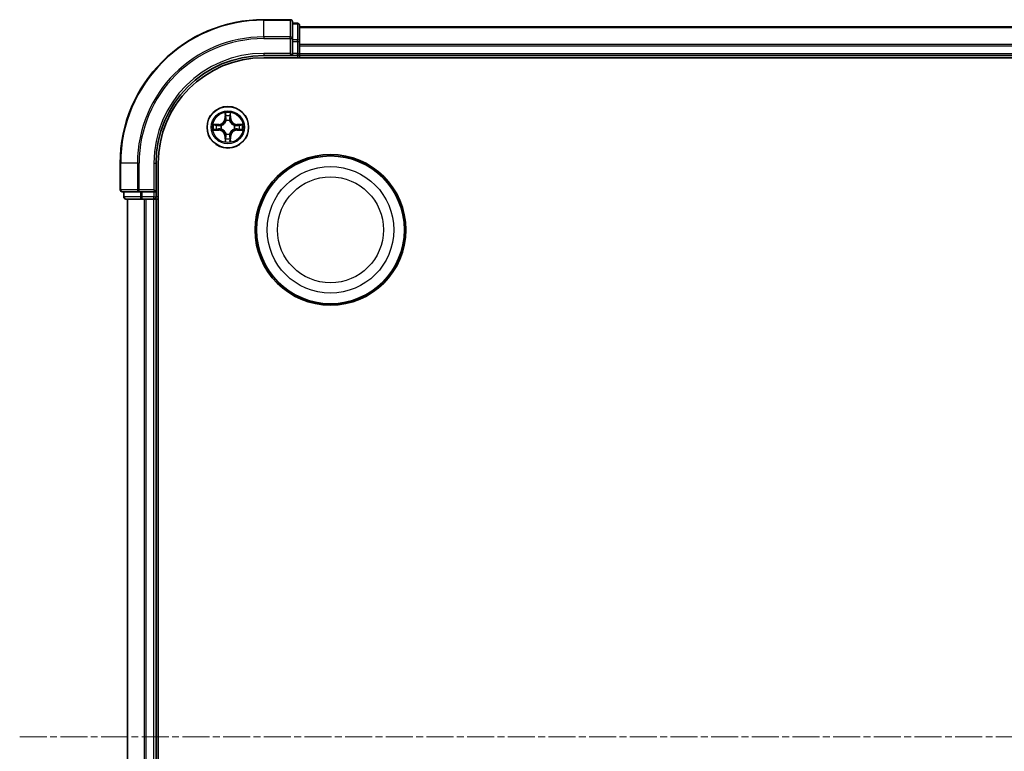
# Model space of a CAD drawing. Units: millimetres. Extents: x 0 to 7740, y 0 to 1686.
# Drawn here: x 2068 to 2205, y 997 to 1099 of the extents above; entities that cross this region are included whole.
import ezdxf

# ---------------------------------------------------------------- set-up
doc = ezdxf.new("R2010")
doc.units = ezdxf.units.MM
doc.header["$LTSCALE"] = 0.666667
doc.linetypes.add('CHAIN', pattern=[0.3543, 0.2362, -0.0295, 0.0591, -0.0295])
for name, color, linetype, lineweight in [('Centerline (ISO)', 131, 'Continuous', 18), ('Visible (ISO)', 7, 'Continuous', 35), ('Visible Narrow (ISO)', 7, 'Continuous', 25)]:
    doc.layers.add(name, color=color, linetype=linetype, lineweight=lineweight)

msp = doc.modelspace()

# ---------------------------------------------------------------- linework, layer by layer
at = {"layer": 'Centerline (ISO)', "linetype": 'CHAIN', "ltscale": 23.990969}
msp.add_line((2067.9507, 999.4773), (2455.9507, 999.4773), dxfattribs=at)
at = {"layer": 'Visible (ISO)'}
for p, q in [((2105.6507, 1099.4773), (2101.9507, 1099.4773)), ((2105.9507, 1096.8368), (2105.9507, 1099.1773)), ((2106.6507, 1098.9773), (2105.9507, 1098.9773)), ((2106.9507, 1096.4359), (2106.9507, 1098.6773)), ((2106.9507, 1098.4773), (2416.9507, 1098.4773)), ((2105.9507, 1096.4359), (2105.9507, 1096.8368)), ((2105.9507, 1096.4359), (2105.9507, 1094.7773)), ((2106.9507, 1096.0604), (2106.9507, 1096.4359)), ((2106.9507, 1096.0604), (2106.9507, 1095.8368)), ((2105.6507, 1094.7773), (2105.9507, 1094.4773)), ((2105.9507, 1094.4773), (2105.9507, 1094.7773)), ((2106.9507, 1094.7773), (2106.9507, 1095.8368)), ((2106.9507, 1094.7773), (2106.9507, 1094.4773)), ((2101.9507, 1094.4773), (2105.9507, 1094.4773)), ((2101.9507, 1094.1773), (2421.9507, 1094.1773)), ((2105.9507, 1094.4773), (2106.6507, 1094.4773)), ((2106.9507, 1094.1773), (2106.9507, 1094.4773)), ((2106.9507, 1094.4773), (2416.9507, 1094.4773)), ((2081.9507, 1079.4773), (2081.9507, 1075.7773)), ((2086.9507, 1075.4773), (2086.9507, 1079.4773)), ((2087.2507, 919.4773), (2087.2507, 1079.4773)), ((2086.9507, 1075.4773), (2086.6507, 1075.7773)), ((2082.2507, 1075.4773), (2084.5913, 1075.4773)), ((2082.4507, 1075.4773), (2082.4507, 1074.7773)), ((2082.7507, 1074.4773), (2084.9921, 1074.4773)), ((2082.9507, 924.4773), (2082.9507, 1074.4773)), ((2084.5913, 1075.4773), (2084.9921, 1075.4773)), ((2086.6507, 1075.4773), (2084.9921, 1075.4773)), ((2084.9921, 1074.4773), (2085.3676, 1074.4773)), ((2085.5913, 1074.4773), (2085.3676, 1074.4773)), ((2085.5913, 1074.4773), (2086.6507, 1074.4773)), ((2086.6507, 1075.4773), (2086.9507, 1075.4773)), ((2086.9507, 1074.4773), (2086.6507, 1074.4773)), ((2086.9507, 1074.7773), (2086.9507, 1075.4773)), ((2086.9507, 1074.4773), (2087.2507, 1074.4773)), ((2086.9507, 924.4773), (2086.9507, 1074.4773))]:
    msp.add_line(p, q, dxfattribs=at)
for centre, radius in [((2096.9507, 1084.4773), 2.9), ((2111.2507, 1070.1773), 10.5), ((2111.2507, 1070.1773), 10.3)]:
    msp.add_circle(centre, radius, dxfattribs=at)
for centre, radius, start, end in [((2101.9507, 1079.4773), 20, 90, 180), ((2105.6507, 1099.1773), 0.3, 0, 90), ((2106.6507, 1098.6773), 0.3, 0, 90), ((2106.6507, 1094.7773), 0.3, 270, 0), ((2101.9507, 1079.4773), 15, 90, 180), ((2101.9507, 1079.4773), 14.7, 90, 180), ((2096.9507, 1084.4773), 1.2295, 102.936595, 102.938396), ((2096.9507, 1084.4773), 1.2295, 100.812717, 100.813267), ((2096.9507, 1084.4773), 1.2295, 79.186733, 79.187283), ((2096.9507, 1084.4773), 1.2295, 77.061604, 77.063405), ((2096.9507, 1084.4773), 1.2295, 169.186733, 169.187283), ((2096.9507, 1084.4773), 1.2295, 190.812717, 190.813267), ((2096.9507, 1084.4773), 1.2295, 167.061604, 167.063405), ((2096.9507, 1084.4773), 1.2295, 192.936595, 192.938396), ((2096.9507, 1084.4773), 1.2295, 12.936595, 12.938396), ((2096.9507, 1084.4773), 1.2295, 347.061604, 347.063405), ((2096.9507, 1084.4773), 1.2295, 10.812717, 10.813267), ((2096.9507, 1084.4773), 1.2295, 349.186733, 349.187283), ((2096.9507, 1084.4773), 1.2295, 257.061604, 257.063405), ((2096.9507, 1084.4773), 1.2295, 259.186733, 259.187283), ((2096.9507, 1084.4773), 1.2295, 280.812717, 280.813267), ((2096.9507, 1084.4773), 1.2295, 282.936595, 282.938396), ((2082.2507, 1075.7773), 0.3, 180, 270), ((2082.7507, 1074.7773), 0.3, 180, 270), ((2086.6507, 1074.7773), 0.3, 270, 0)]:
    msp.add_arc(centre, radius, start, end, dxfattribs=at)
for points, knots in [([(2096.6502, 1086.236), (2096.6482, 1086.3173), (2096.6022, 1086.4085), (2096.5612, 1086.4981), (2096.5607, 1086.4991), (2096.5603, 1086.5)], [0, 0, 0, 0, 0.0320559737, 0.0320559737, 0.0323943032, 0.0323943032, 0.0323943032, 0.0323943032]), ([(2096.5603, 1086.5), (2096.5605, 1086.499), (2096.5607, 1086.4979), (2096.5629, 1086.4875), (2096.5649, 1086.4781), (2096.5669, 1086.4687)], [-0.03239430317, -0.03239430317, -0.03239430317, -0.03239430317, -0.03205597372, -0.03205597372, -0.02897275834, -0.02897275834, -0.02897275834, -0.02897275834]), ([(2097.3412, 1086.5), (2097.3408, 1086.4991), (2097.3403, 1086.4981), (2097.3396, 1086.4965), (2097.3393, 1086.4959), (2097.339, 1086.4952)], [-0.000338329447, -0.000338329447, -0.000338329447, -0.000338329447, 0, 0, 0.000241517914, 0.000241517914, 0.000241517914, 0.000241517914]), ([(2097.3401, 1086.4948), (2097.3402, 1086.4955), (2097.3404, 1086.4962), (2097.3407, 1086.4979), (2097.341, 1086.499), (2097.3412, 1086.5)], [-0.000230599076, -0.000230599076, -0.000230599076, -0.000230599076, 0, 0, 0.000338329447, 0.000338329447, 0.000338329447, 0.000338329447]), ([(2094.9332, 1084.8666), (2094.9325, 1084.8668), (2094.9318, 1084.8669), (2094.9301, 1084.8673), (2094.929, 1084.8675), (2094.928, 1084.8677)], [-0.000230599076, -0.000230599076, -0.000230599076, -0.000230599076, 0, 0, 0.000338329447, 0.000338329447, 0.000338329447, 0.000338329447]), ([(2094.928, 1084.8677), (2094.9289, 1084.8673), (2094.9299, 1084.8668), (2094.9315, 1084.8661), (2094.9322, 1084.8658), (2094.9328, 1084.8655)], [-0.000338329447, -0.000338329447, -0.000338329447, -0.000338329447, 0, 0, 0.000241517914, 0.000241517914, 0.000241517914, 0.000241517914]), ([(2095.192, 1084.1767), (2095.1107, 1084.1747), (2095.0195, 1084.1287), (2094.9299, 1084.0877), (2094.9289, 1084.0873), (2094.928, 1084.0868)], [0, 0, 0, 0, 0.0320559737, 0.0320559737, 0.0323943032, 0.0323943032, 0.0323943032, 0.0323943032]), ([(2094.928, 1084.0868), (2094.929, 1084.087), (2094.9301, 1084.0873), (2094.9405, 1084.0894), (2094.9499, 1084.0914), (2094.9593, 1084.0934)], [-0.03239430317, -0.03239430317, -0.03239430317, -0.03239430317, -0.03205597372, -0.03205597372, -0.02897275834, -0.02897275834, -0.02897275834, -0.02897275834]), ([(2098.7094, 1084.7778), (2098.7908, 1084.7798), (2098.882, 1084.8258), (2098.9716, 1084.8668), (2098.9725, 1084.8673), (2098.9735, 1084.8677)], [0, 0, 0, 0, 0.0320559737, 0.0320559737, 0.0323943032, 0.0323943032, 0.0323943032, 0.0323943032]), ([(2098.9735, 1084.8677), (2098.9724, 1084.8675), (2098.9714, 1084.8673), (2098.961, 1084.8651), (2098.9516, 1084.8631), (2098.9422, 1084.8611)], [-0.03239430317, -0.03239430317, -0.03239430317, -0.03239430317, -0.03205597372, -0.03205597372, -0.02897275834, -0.02897275834, -0.02897275834, -0.02897275834]), ([(2098.9683, 1084.0879), (2098.969, 1084.0878), (2098.9697, 1084.0876), (2098.9714, 1084.0873), (2098.9724, 1084.087), (2098.9735, 1084.0868)], [-0.000230599076, -0.000230599076, -0.000230599076, -0.000230599076, 0, 0, 0.000338329447, 0.000338329447, 0.000338329447, 0.000338329447]), ([(2098.9735, 1084.0868), (2098.9725, 1084.0873), (2098.9716, 1084.0877), (2098.97, 1084.0884), (2098.9693, 1084.0887), (2098.9687, 1084.089)], [-0.000338329447, -0.000338329447, -0.000338329447, -0.000338329447, 0, 0, 0.000241517914, 0.000241517914, 0.000241517914, 0.000241517914]), ([(2096.5614, 1082.4597), (2096.5612, 1082.459), (2096.5611, 1082.4583), (2096.5607, 1082.4566), (2096.5605, 1082.4556), (2096.5603, 1082.4545)], [-0.000230599076, -0.000230599076, -0.000230599076, -0.000230599076, 0, 0, 0.000338329447, 0.000338329447, 0.000338329447, 0.000338329447]), ([(2096.5603, 1082.4545), (2096.5607, 1082.4555), (2096.5612, 1082.4564), (2096.5619, 1082.458), (2096.5622, 1082.4587), (2096.5625, 1082.4594)], [-0.000338329447, -0.000338329447, -0.000338329447, -0.000338329447, 0, 0, 0.000241517914, 0.000241517914, 0.000241517914, 0.000241517914]), ([(2097.2513, 1082.7186), (2097.2533, 1082.6372), (2097.2993, 1082.546), (2097.3403, 1082.4564), (2097.3408, 1082.4555), (2097.3412, 1082.4545)], [0, 0, 0, 0, 0.0320559737, 0.0320559737, 0.0323943032, 0.0323943032, 0.0323943032, 0.0323943032]), ([(2097.3412, 1082.4545), (2097.341, 1082.4556), (2097.3407, 1082.4566), (2097.3386, 1082.467), (2097.3366, 1082.4764), (2097.3346, 1082.4859)], [-0.03239430317, -0.03239430317, -0.03239430317, -0.03239430317, -0.03205597372, -0.03205597372, -0.02897275834, -0.02897275834, -0.02897275834, -0.02897275834])]:
    msp.add_open_spline(points, degree=3, knots=knots, dxfattribs=at)
for points in [[(2096.5669, 1086.4687), (2096.5855, 1086.3801), (2096.6041, 1086.2903), (2096.605, 1086.2097)], [(2094.9593, 1084.0934), (2095.0479, 1084.112), (2095.1377, 1084.1307), (2095.2184, 1084.1316)], [(2098.9422, 1084.8611), (2098.8536, 1084.8425), (2098.7638, 1084.8239), (2098.6831, 1084.823)], [(2097.3346, 1082.4859), (2097.316, 1082.5744), (2097.2973, 1082.6642), (2097.2964, 1082.7449)]]:
    msp.add_open_spline(points, degree=3, dxfattribs=at)
at = {"layer": 'Visible Narrow (ISO)'}
for p, q in [((2101.9507, 1099.4077), (2101.9507, 1099.4773)), ((2101.9507, 1099.4077), (2105.6507, 1099.4077)), ((2101.9507, 1097.0672), (2101.9507, 1099.4077)), ((2105.6507, 1099.4077), (2105.6507, 1099.4773)), ((2105.6507, 1099.4077), (2105.6507, 1097.0672)), ((2105.9507, 1098.9077), (2106.6507, 1098.9077)), ((2106.6507, 1098.9077), (2106.6507, 1098.9773)), ((2106.6507, 1098.9077), (2106.6507, 1096.6664)), ((2106.9507, 1098.4077), (2416.9507, 1098.4077)), ((2105.6507, 1097.0672), (2101.9507, 1097.0672)), ((2101.9507, 1097.0672), (2101.9507, 1096.8368)), ((2101.9507, 1096.8368), (2105.6507, 1096.8368)), ((2105.6507, 1096.8368), (2105.6507, 1097.0672)), ((2105.6507, 1096.8368), (2105.6507, 1094.7773)), ((2105.6507, 1096.8368), (2105.9507, 1096.8368)), ((2106.6507, 1096.6664), (2105.9507, 1096.6664)), ((2105.9507, 1096.4359), (2106.6507, 1096.4359)), ((2106.6507, 1096.4359), (2106.6507, 1096.6664)), ((2106.6507, 1096.4359), (2106.6507, 1094.7773)), ((2106.6507, 1096.4359), (2106.9507, 1096.4359)), ((2106.9507, 1096.0672), (2416.9507, 1096.0672)), ((2101.9507, 1094.7773), (2101.9507, 1094.4773)), ((2105.6507, 1094.7773), (2101.9507, 1094.7773)), ((2106.6507, 1094.7773), (2105.9507, 1094.7773)), ((2106.6507, 1094.4773), (2106.6507, 1094.7773)), ((2106.6507, 1094.7773), (2106.9507, 1094.7773)), ((2106.9507, 1095.8368), (2416.9507, 1095.8368)), ((2106.9507, 1094.7773), (2416.9507, 1094.7773)), ((2106.6507, 1094.4773), (2106.6507, 1094.1773)), ((2096.5603, 1086.5), (2096.5467, 1085.7205)), ((2097.3548, 1085.7205), (2097.3412, 1086.5)), ((2096.5965, 1085.7196), (2096.5467, 1085.7205)), ((2096.5965, 1085.7196), (2096.605, 1086.2097)), ((2096.5965, 1085.7196), (2096.6691, 1085.7183)), ((2096.6205, 1086.0202), (2096.6691, 1085.7183)), ((2096.7096, 1085.3936), (2096.7042, 1085.4142)), ((2097.1973, 1085.4142), (2097.1918, 1085.3936)), ((2097.2324, 1085.7183), (2097.281, 1086.0202)), ((2097.305, 1085.7196), (2097.2324, 1085.7183)), ((2097.2964, 1086.2097), (2097.305, 1085.7196)), ((2097.305, 1085.7196), (2097.3548, 1085.7205)), ((2095.7075, 1084.8813), (2094.928, 1084.8677)), ((2094.928, 1084.0868), (2095.7075, 1084.0732)), ((2095.2184, 1084.823), (2095.7084, 1084.8315)), ((2095.7084, 1084.123), (2095.2184, 1084.1316)), ((2095.7097, 1084.7589), (2095.4078, 1084.8075)), ((2095.4078, 1084.147), (2095.7097, 1084.1957)), ((2095.7084, 1084.8315), (2095.7075, 1084.8813)), ((2095.7084, 1084.123), (2095.7075, 1084.0732)), ((2095.7084, 1084.8315), (2095.7097, 1084.7589)), ((2095.7084, 1084.123), (2095.7097, 1084.1957)), ((2096.0138, 1084.7238), (2096.0344, 1084.7184)), ((2096.0344, 1084.2362), (2096.0138, 1084.2307)), ((2097.867, 1084.7184), (2097.8876, 1084.7238)), ((2097.8876, 1084.2307), (2097.867, 1084.2362)), ((2098.1931, 1084.8315), (2098.1918, 1084.7589)), ((2098.4937, 1084.8075), (2098.1918, 1084.7589)), ((2098.1918, 1084.1957), (2098.4937, 1084.147)), ((2098.1931, 1084.123), (2098.1918, 1084.1957)), ((2098.1931, 1084.8315), (2098.1939, 1084.8813)), ((2098.1931, 1084.8315), (2098.6831, 1084.823)), ((2098.6831, 1084.1316), (2098.1931, 1084.123)), ((2098.1931, 1084.123), (2098.1939, 1084.0732)), ((2098.9735, 1084.8677), (2098.1939, 1084.8813)), ((2098.1939, 1084.0732), (2098.9735, 1084.0868)), ((2096.5965, 1083.2349), (2096.5467, 1083.2341)), ((2096.5467, 1083.2341), (2096.5603, 1082.4545)), ((2096.5965, 1083.2349), (2096.6691, 1083.2362)), ((2096.605, 1082.7449), (2096.5965, 1083.2349)), ((2096.6691, 1083.2362), (2096.6205, 1082.9343)), ((2096.7042, 1083.5404), (2096.7096, 1083.561)), ((2097.1918, 1083.561), (2097.1973, 1083.5404)), ((2097.281, 1082.9343), (2097.2324, 1083.2362)), ((2097.305, 1083.2349), (2097.2324, 1083.2362)), ((2097.305, 1083.2349), (2097.2964, 1082.7449)), ((2097.305, 1083.2349), (2097.3548, 1083.2341)), ((2097.3412, 1082.4545), (2097.3548, 1083.2341)), ((2082.0203, 1079.4773), (2081.9507, 1079.4773)), ((2082.0203, 1075.7773), (2082.0203, 1079.4773)), ((2084.3608, 1079.4773), (2082.0203, 1079.4773)), ((2084.3608, 1079.4773), (2084.3608, 1075.7773)), ((2084.3608, 1079.4773), (2084.5913, 1079.4773)), ((2084.5913, 1075.7773), (2084.5913, 1079.4773)), ((2086.6507, 1079.4773), (2086.9507, 1079.4773)), ((2086.6507, 1079.4773), (2086.6507, 1075.7773)), ((2081.9507, 1075.7773), (2082.0203, 1075.7773)), ((2084.3608, 1075.7773), (2082.0203, 1075.7773)), ((2084.3608, 1075.7773), (2084.5913, 1075.7773)), ((2086.6507, 1075.7773), (2084.5913, 1075.7773)), ((2084.5913, 1075.4773), (2084.5913, 1075.7773)), ((2082.4507, 1074.7773), (2082.5203, 1074.7773)), ((2082.5203, 1074.7773), (2082.5203, 1075.4773)), ((2084.7616, 1074.7773), (2082.5203, 1074.7773)), ((2083.0203, 924.4773), (2083.0203, 1074.4773)), ((2084.7616, 1075.4773), (2084.7616, 1074.7773)), ((2084.7616, 1074.7773), (2084.9921, 1074.7773)), ((2084.9921, 1074.7773), (2084.9921, 1075.4773)), ((2086.6507, 1074.7773), (2084.9921, 1074.7773)), ((2084.9921, 1074.4773), (2084.9921, 1074.7773)), ((2085.3608, 924.4773), (2085.3608, 1074.4773)), ((2085.5913, 924.4773), (2085.5913, 1074.4773)), ((2086.6507, 1075.4773), (2086.6507, 1074.7773)), ((2086.6507, 1074.7773), (2086.9507, 1074.7773)), ((2086.6507, 1074.4773), (2086.6507, 1074.7773)), ((2086.6507, 924.4773), (2086.6507, 1074.4773)), ((2087.2507, 1074.7773), (2086.9507, 1074.7773))]:
    msp.add_line(p, q, dxfattribs=at)
for centre, radius in [((2096.9507, 1084.4773), 2.8677), ((2096.9507, 1084.4773), 2.3092), ((2096.9507, 1084.4773), 2.1415), ((2111.2507, 1070.1773), 8.8207), ((2111.2507, 1070.1773), 7.384)]:
    msp.add_circle(centre, radius, dxfattribs=at)
for centre, radius, start, end in [((2101.9507, 1079.4773), 19.9305, 90, 180), ((2101.9507, 1079.4773), 17.59, 90, 180), ((2101.9507, 1079.4773), 17.3595, 90, 180), ((2101.9507, 1079.4773), 15.3, 90, 180), ((2096.9507, 1084.4773), 2.0601, 79.074582, 100.925418), ((2095.6926, 1085.7354), 0.8542, 271, 359), ((2095.6926, 1085.7354), 0.904, 271, 359), ((2096.9507, 1084.4773), 1.6122, 79.692479, 100.307521), ((2096.9507, 1084.4773), 0.9688, 75.258044, 104.741956), ((2096.9507, 1084.4773), 0.9475, 75.258044, 104.741956), ((2098.2088, 1085.7354), 0.904, 181, 269), ((2098.2088, 1085.7354), 0.8542, 181, 269), ((2096.9507, 1084.4773), 2.0601, 169.074582, 190.925418), ((2096.9507, 1084.4773), 1.6122, 169.692479, 190.307521), ((2095.6926, 1083.2192), 0.8542, 1, 89), ((2095.6926, 1083.2192), 0.904, 1, 89), ((2096.9507, 1084.4773), 0.9688, 165.258044, 194.741956), ((2096.9507, 1084.4773), 0.9475, 165.258044, 194.741956), ((2098.2088, 1083.2192), 0.904, 91, 179), ((2098.2088, 1083.2192), 0.8542, 91, 179), ((2096.9507, 1084.4773), 0.9475, 345.258044, 14.741956), ((2096.9507, 1084.4773), 0.9688, 345.258044, 14.741956), ((2096.9507, 1084.4773), 1.6122, 349.692479, 10.307521), ((2096.9507, 1084.4773), 2.0601, 349.074582, 10.925418), ((2096.9507, 1084.4773), 2.0601, 259.074582, 280.925418), ((2096.9507, 1084.4773), 1.6122, 259.692479, 280.307521), ((2096.9507, 1084.4773), 0.9688, 255.258044, 284.741956), ((2096.9507, 1084.4773), 0.9475, 255.258044, 284.741956)]:
    msp.add_arc(centre, radius, start, end, dxfattribs=at)
for centre, major_axis, ratio, start_param, end_param in [((2105.6507, 1099.1773), (0.3, 0), 0.76822128, 0, 1.57079633), ((2106.6507, 1098.6773), (0.3, 0), 0.76822128, 0, 1.57079633), ((2105.6507, 1096.8368), (0.3, 0), 0.76822128, 0, 1.57079633), ((2106.6507, 1096.4359), (0.3, 0), 0.76822128, 0, 1.57079633), ((2096.6548, 1086.2088), (-0.05, -0.002), 0.54850665, 4.7835784, 6.17876057), ((2096.6399, 1086.4101), (-0.0019, -0.4402), 0.08673359, 5.18564759, 5.80090347), ((2096.6703, 1086.0194), (-0.0494, -0.008), 0.89574018, 4.73044269, 6.08586581), ((2096.7156, 1085.3709), (-0.0492, 0.0091), 0.87684642, 5.10328313, 6.10089396), ((2096.7156, 1085.3709), (-0.0477, 0.0149), 0.41070123, 4.96449783, 6.18744952), ((2096.7189, 1085.7175), (-0.0494, -0.008), 0.89572054, 4.73483766, 6.08588361), ((2097.1826, 1085.7175), (0.0494, -0.008), 0.89572054, 0.1973017, 1.54834765), ((2097.1859, 1085.3709), (0.0477, 0.0149), 0.41070123, 0.09573579, 1.31868747), ((2097.1859, 1085.3709), (0.0492, 0.0091), 0.87684641, 0.18229136, 1.17990219), ((2097.2312, 1086.0194), (0.0494, -0.008), 0.89574018, 0.19731949, 1.55274262), ((2097.2466, 1086.2088), (0.05, -0.002), 0.54850665, 0.10442473, 1.4996069), ((2097.2616, 1086.4101), (-0.0019, 0.4402), 0.08673359, 3.62387449, 4.23913037), ((2095.2192, 1084.7732), (0.002, 0.05), 0.54850665, 0.10442473, 1.4996069), ((2095.2192, 1084.1814), (0.002, -0.05), 0.54850665, 4.7835784, 6.17876057), ((2095.0179, 1084.7881), (-0.4402, -0.0019), 0.08673359, 3.62387449, 4.23913037), ((2095.0179, 1084.1664), (-0.4402, 0.0019), 0.08673359, 2.04405494, 2.65931081), ((2095.4086, 1084.7577), (0.008, 0.0494), 0.89574018, 0.19731949, 1.55274262), ((2095.4086, 1084.1968), (0.008, -0.0494), 0.89574018, 4.73044269, 6.08586581), ((2095.7105, 1084.7091), (0.008, 0.0494), 0.89572054, 0.1973017, 1.54834765), ((2095.7105, 1084.2455), (0.008, -0.0494), 0.89572054, 4.73483766, 6.08588361), ((2096.0571, 1084.7124), (-0.0091, 0.0492), 0.87684641, 0.18229136, 1.17990219), ((2096.0571, 1084.2421), (-0.0091, -0.0492), 0.87684642, 5.10328313, 6.10089396), ((2096.0571, 1084.7124), (-0.0149, 0.0477), 0.41070123, 0.09573579, 1.31868747), ((2096.0571, 1084.2421), (-0.0149, -0.0477), 0.41070123, 4.96449783, 6.18744952), ((2097.8443, 1084.7124), (0.0091, 0.0492), 0.87684642, 5.10328313, 6.10089396), ((2097.8443, 1084.7124), (0.0149, 0.0477), 0.41070123, 4.96449783, 6.18744952), ((2097.8443, 1084.2421), (0.0149, -0.0477), 0.41070123, 0.09573579, 1.31868747), ((2097.8443, 1084.2421), (0.0091, -0.0492), 0.87684641, 0.18229136, 1.17990219), ((2098.1909, 1084.7091), (-0.008, 0.0494), 0.89572054, 4.73483766, 6.08588361), ((2098.1909, 1084.2455), (-0.008, -0.0494), 0.89572054, 0.1973017, 1.54834765), ((2098.8836, 1084.7881), (-0.4402, 0.0019), 0.08673359, 5.18564759, 5.80090347), ((2098.4928, 1084.7577), (-0.008, 0.0494), 0.89574018, 4.73044269, 6.08586581), ((2098.4928, 1084.1968), (-0.008, -0.0494), 0.89574018, 0.19731949, 1.55274262), ((2098.8836, 1084.1664), (-0.4402, -0.0019), 0.08673359, 0.48228184, 1.09753772), ((2098.6823, 1084.7732), (-0.002, 0.05), 0.54850665, 4.7835784, 6.17876057), ((2098.6823, 1084.1814), (-0.002, -0.05), 0.54850665, 0.10442473, 1.4996069), ((2096.6399, 1082.5444), (-0.0019, 0.4402), 0.08673359, 0.48228184, 1.09753772), ((2096.6548, 1082.7458), (-0.05, 0.002), 0.54850665, 0.10442473, 1.4996069), ((2096.6703, 1082.9352), (-0.0494, 0.008), 0.89574018, 0.19731949, 1.55274262), ((2096.7156, 1083.5837), (-0.0492, -0.0091), 0.87684641, 0.18229136, 1.17990219), ((2096.7156, 1083.5837), (-0.0477, -0.0149), 0.41070123, 0.09573579, 1.31868747), ((2096.7189, 1083.2371), (-0.0494, 0.008), 0.89572054, 0.1973017, 1.54834765), ((2097.1826, 1083.2371), (0.0494, 0.008), 0.89572054, 4.73483766, 6.08588361), ((2097.1859, 1083.5837), (0.0477, -0.0149), 0.41070123, 4.96449783, 6.18744952), ((2097.1859, 1083.5837), (0.0492, -0.0091), 0.87684642, 5.10328313, 6.10089396), ((2097.2312, 1082.9352), (0.0494, 0.008), 0.89574018, 4.73044269, 6.08586581), ((2097.2466, 1082.7458), (0.05, 0.002), 0.54850665, 4.7835784, 6.17876057), ((2097.2616, 1082.5444), (-0.0019, -0.4402), 0.08673359, 2.04405494, 2.65931081), ((2082.2507, 1075.7773), (0, -0.3), 0.76822128, 4.71238898, 6.28318531), ((2084.5913, 1075.7773), (0, -0.3), 0.76822128, 4.71238898, 6.28318531), ((2082.7507, 1074.7773), (0, -0.3), 0.76822128, 4.71238898, 6.28318531), ((2084.9921, 1074.7773), (0, -0.3), 0.76822128, 4.71238898, 6.28318531)]:
    msp.add_ellipse(centre, major_axis=major_axis, ratio=ratio, start_param=start_param, end_param=end_param, dxfattribs=at)
for points in [[(2097.339, 1086.4952), (2097.2986, 1086.4072), (2097.2533, 1086.3167), (2097.2513, 1086.236)], [(2097.2964, 1086.2097), (2097.2974, 1086.2982), (2097.3199, 1086.3979), (2097.3401, 1086.4948)], [(2096.6623, 1086.0634), (2096.6562, 1086.102), (2096.652, 1086.1624), (2096.6502, 1086.236)], [(2096.7107, 1085.7615), (2096.6946, 1085.8621), (2096.6784, 1085.9628), (2096.6623, 1086.0634)], [(2096.6691, 1085.7183), (2096.6872, 1085.6119), (2096.689, 1085.5029), (2096.6687, 1085.3876)], [(2096.7042, 1085.4142), (2096.7288, 1085.5353), (2096.7286, 1085.6496), (2096.7107, 1085.7615)], [(2097.1908, 1085.7615), (2097.1729, 1085.6496), (2097.1726, 1085.5353), (2097.1973, 1085.4142)], [(2097.2392, 1086.0634), (2097.2231, 1085.9628), (2097.2069, 1085.8621), (2097.1908, 1085.7615)], [(2097.2328, 1085.3876), (2097.2125, 1085.5029), (2097.2142, 1085.6119), (2097.2324, 1085.7183)], [(2097.2513, 1086.236), (2097.2494, 1086.1624), (2097.2453, 1086.102), (2097.2392, 1086.0634)], [(2094.9328, 1084.8655), (2095.0208, 1084.8251), (2095.1113, 1084.7798), (2095.192, 1084.7778)], [(2095.2184, 1084.823), (2095.1298, 1084.824), (2095.0301, 1084.8464), (2094.9332, 1084.8666)], [(2095.192, 1084.7778), (2095.2656, 1084.776), (2095.326, 1084.7718), (2095.3646, 1084.7657)], [(2095.3646, 1084.1888), (2095.326, 1084.1827), (2095.2656, 1084.1786), (2095.192, 1084.1767)], [(2095.3646, 1084.7657), (2095.4652, 1084.7496), (2095.5659, 1084.7334), (2095.6665, 1084.7173)], [(2095.6665, 1084.2372), (2095.5659, 1084.2211), (2095.4652, 1084.205), (2095.3646, 1084.1888)], [(2095.6665, 1084.7173), (2095.7784, 1084.6994), (2095.8927, 1084.6992), (2096.0138, 1084.7238)], [(2096.0138, 1084.2307), (2095.8927, 1084.2554), (2095.7784, 1084.2551), (2095.6665, 1084.2372)], [(2096.0404, 1084.7593), (2095.9252, 1084.739), (2095.8161, 1084.7408), (2095.7097, 1084.7589)], [(2095.7097, 1084.1957), (2095.8161, 1084.2138), (2095.9252, 1084.2155), (2096.0404, 1084.1952)], [(2098.1918, 1084.7589), (2098.0853, 1084.7408), (2097.9763, 1084.739), (2097.8611, 1084.7593)], [(2097.8611, 1084.1952), (2097.9763, 1084.2155), (2098.0853, 1084.2138), (2098.1918, 1084.1957)], [(2097.8876, 1084.7238), (2098.0088, 1084.6992), (2098.1231, 1084.6994), (2098.235, 1084.7173)], [(2098.235, 1084.2372), (2098.1231, 1084.2551), (2098.0088, 1084.2554), (2097.8876, 1084.2307)], [(2098.235, 1084.7173), (2098.3356, 1084.7334), (2098.4363, 1084.7496), (2098.5369, 1084.7657)], [(2098.5369, 1084.1888), (2098.4363, 1084.205), (2098.3356, 1084.2211), (2098.235, 1084.2372)], [(2098.5369, 1084.7657), (2098.5755, 1084.7718), (2098.6359, 1084.776), (2098.7094, 1084.7778)], [(2098.7094, 1084.1767), (2098.6359, 1084.1786), (2098.5755, 1084.1827), (2098.5369, 1084.1888)], [(2098.6831, 1084.1316), (2098.7717, 1084.1306), (2098.8714, 1084.1082), (2098.9683, 1084.0879)], [(2098.9687, 1084.089), (2098.8806, 1084.1294), (2098.7902, 1084.1747), (2098.7094, 1084.1767)], [(2096.605, 1082.7449), (2096.604, 1082.6563), (2096.5816, 1082.5566), (2096.5614, 1082.4597)], [(2096.5625, 1082.4594), (2096.6029, 1082.5474), (2096.6482, 1082.6378), (2096.6502, 1082.7186)], [(2096.6502, 1082.7186), (2096.652, 1082.7921), (2096.6562, 1082.8525), (2096.6623, 1082.8911)], [(2096.6623, 1082.8911), (2096.6784, 1082.9918), (2096.6946, 1083.0924), (2096.7107, 1083.1931)], [(2096.6687, 1083.567), (2096.689, 1083.4517), (2096.6872, 1083.3427), (2096.6691, 1083.2362)], [(2096.7107, 1083.1931), (2096.7286, 1083.305), (2096.7288, 1083.4192), (2096.7042, 1083.5404)], [(2097.1973, 1083.5404), (2097.1726, 1083.4192), (2097.1729, 1083.305), (2097.1908, 1083.1931)], [(2097.1908, 1083.1931), (2097.2069, 1083.0924), (2097.2231, 1082.9918), (2097.2392, 1082.8911)], [(2097.2324, 1083.2362), (2097.2142, 1083.3427), (2097.2125, 1083.4517), (2097.2328, 1083.567)], [(2097.2392, 1082.8911), (2097.2453, 1082.8525), (2097.2494, 1082.7921), (2097.2513, 1082.7186)]]:
    msp.add_open_spline(points, degree=3, dxfattribs=at)
for points, knots in [([(2096.0344, 1084.7184), (2096.1185, 1084.7457), (2096.2842, 1084.8227), (2096.4955, 1085.0062), (2096.6355, 1085.2063), (2096.6892, 1085.3305), (2096.7096, 1085.3936)], [-0.174866013, -0.174866013, -0.174866013, -0.174866013, -0.145995309, -0.117124605, -0.095471577, -0.073818549, -0.073818549, -0.073818549, -0.073818549]), ([(2096.6687, 1085.3876), (2096.6501, 1085.3276), (2096.6012, 1085.2095), (2096.474, 1085.0217), (2096.278, 1084.8541), (2096.1204, 1084.7841), (2096.0404, 1084.7593)], [0.073818549, 0.073818549, 0.073818549, 0.073818549, 0.095471577, 0.117124605, 0.145995309, 0.174866013, 0.174866013, 0.174866013, 0.174866013]), ([(2097.1918, 1085.3936), (2097.2192, 1085.3095), (2097.2962, 1085.1438), (2097.4796, 1084.9325), (2097.6797, 1084.7925), (2097.804, 1084.7389), (2097.867, 1084.7184)], [-0.174866013, -0.174866013, -0.174866013, -0.174866013, -0.145995309, -0.117124605, -0.095471577, -0.073818549, -0.073818549, -0.073818549, -0.073818549]), ([(2097.8611, 1084.7593), (2097.8011, 1084.7779), (2097.683, 1084.8268), (2097.4952, 1084.954), (2097.3275, 1085.15), (2097.2576, 1085.3076), (2097.2328, 1085.3876)], [0.073818549, 0.073818549, 0.073818549, 0.073818549, 0.095471577, 0.117124605, 0.145995309, 0.174866013, 0.174866013, 0.174866013, 0.174866013]), ([(2096.7096, 1083.561), (2096.6823, 1083.645), (2096.6053, 1083.8108), (2096.4218, 1084.0221), (2096.2218, 1084.162), (2096.0975, 1084.2157), (2096.0344, 1084.2362)], [-0.174866013, -0.174866013, -0.174866013, -0.174866013, -0.145995309, -0.117124605, -0.095471577, -0.073818549, -0.073818549, -0.073818549, -0.073818549]), ([(2096.0404, 1084.1952), (2096.1004, 1084.1766), (2096.2185, 1084.1277), (2096.4063, 1084.0005), (2096.5739, 1083.8045), (2096.6439, 1083.6469), (2096.6687, 1083.567)], [0.073818549, 0.073818549, 0.073818549, 0.073818549, 0.095471577, 0.117124605, 0.145995309, 0.174866013, 0.174866013, 0.174866013, 0.174866013]), ([(2097.867, 1084.2362), (2097.783, 1084.2089), (2097.6173, 1084.1318), (2097.406, 1083.9484), (2097.266, 1083.7483), (2097.2123, 1083.624), (2097.1918, 1083.561)], [-0.174866013, -0.174866013, -0.174866013, -0.174866013, -0.145995309, -0.117124605, -0.095471577, -0.073818549, -0.073818549, -0.073818549, -0.073818549]), ([(2097.2328, 1083.567), (2097.2514, 1083.6269), (2097.3003, 1083.745), (2097.4275, 1083.9329), (2097.6235, 1084.1005), (2097.7811, 1084.1704), (2097.8611, 1084.1952)], [0.073818549, 0.073818549, 0.073818549, 0.073818549, 0.095471577, 0.117124605, 0.145995309, 0.174866013, 0.174866013, 0.174866013, 0.174866013])]:
    msp.add_open_spline(points, degree=3, knots=knots, dxfattribs=at)

doc.saveas('drawing.dxf')
